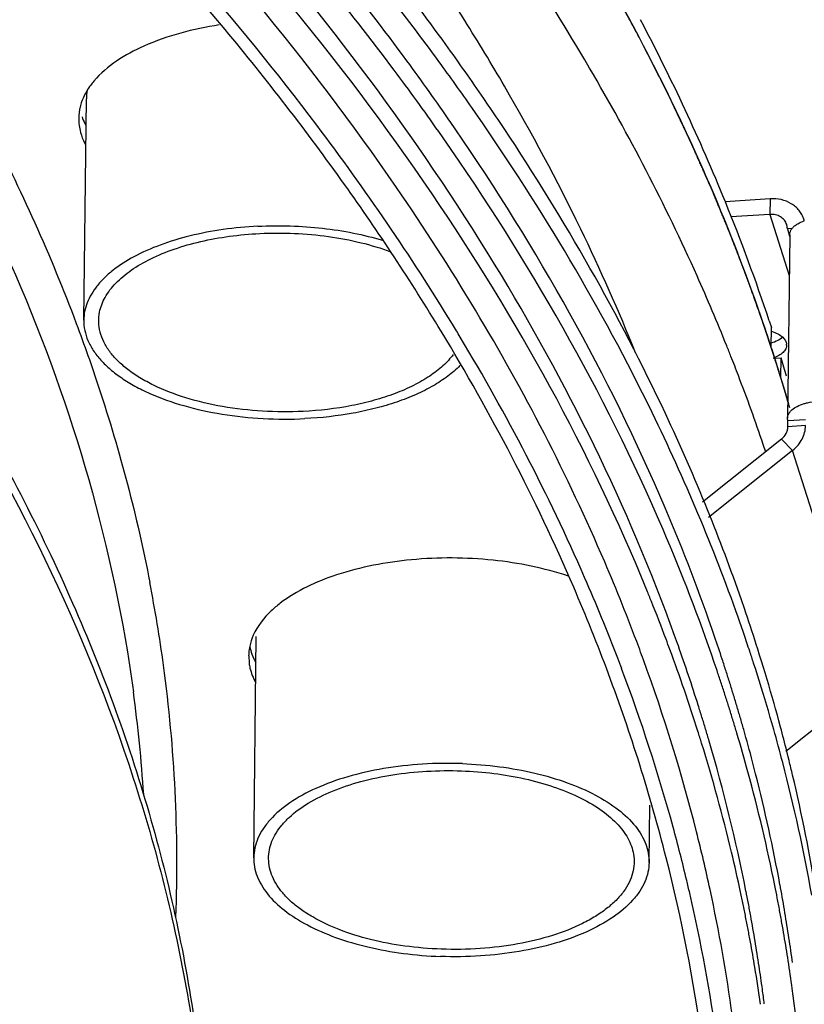
# Model space of a CAD drawing. Extents: x 7590 to 9716, y -5536 to -1879.
# Drawn here: x 9627 to 9679, y -4743 to -4677 of the extents above; entities that cross this region are included whole.
import ezdxf

# ---------------------------------------------------------------- set-up
doc = ezdxf.new("R2010")
doc.units = 0
doc.header["$LTSCALE"] = 0.3
doc.header["$MEASUREMENT"] = 0
doc.layers.add('02___PRT_ALL_AXES', color=7, linetype='Continuous')
doc.layers.add('03___PRT_ALL_CURVES', color=7, linetype='Continuous')

msp = doc.modelspace()

# ---------------------------------------------------------------- linework, layer by layer
at = {"linetype": 'Continuous'}
for p, q in [((9664.439, -4679.063), (9664.367, -4678.943)), ((9664.698, -4679.498), (9664.439, -4679.063)), ((9665.026, -4680.054), (9664.698, -4679.498)), ((9631.122, -4696.948), (9631.297, -4682.12)), ((9658.234, -4682.53), (9657.943, -4682.104)), ((9657.427, -4683.13), (9657.131, -4682.704)), ((9656.019, -4684.132), (9655.727, -4683.707)), ((9655.207, -4684.733), (9654.91, -4684.308)), ((9677.114, -4688.815), (9674.112, -4689.016)), ((9677.114, -4688.815), (9677.102, -4689.862)), ((9677.102, -4689.862), (9674.498, -4690.036)), ((9677.102, -4689.862), (9678.399, -4693.964)), ((9678.594, -4690.808), (9678.276, -4690.829)), ((9678.276, -4690.829), (9678.43, -4691.318)), ((9678.431, -4691.224), (9678.286, -4703.522)), ((9676.676, -4697.207), (9676.608, -4697.009)), ((9676.801, -4697.576), (9676.676, -4697.207)), ((9676.932, -4697.967), (9676.801, -4697.576)), ((9677.087, -4698.438), (9676.932, -4697.967)), ((9677.198, -4698.776), (9677.087, -4698.438)), ((9677.247, -4698.927), (9677.198, -4698.776)), ((9677.436, -4699.515), (9677.247, -4698.927)), ((9677.47, -4699.621), (9677.436, -4699.515)), ((9678.309, -4704.099), (9678.314, -4703.709)), ((9679.495, -4704.02), (9678.309, -4704.099)), ((9679.5, -4703.629), (9678.314, -4703.709)), ((9677.876, -4704.929), (9672.59, -4709.16)), ((9676.832, -4705.798), (9676.661, -4705.286)), ((9678.629, -4705.68), (9677.876, -4704.929)), ((9678.629, -4705.68), (9672.996, -4710.189)), ((9683.623, -4721.48), (9678.629, -4705.68)), ((9675.395, -4716.27), (9675.195, -4715.689)), ((9675.498, -4716.571), (9675.395, -4716.27)), ((9675.023, -4717.003), (9674.975, -4716.865)), ((9642.511, -4732.98), (9642.686, -4718.153)), ((9668.38, -4719.029), (9668.312, -4718.845)), ((9676.419, -4719.396), (9676.293, -4718.996)), ((9676.155, -4720.372), (9676.016, -4719.94)), ((9676.543, -4719.797), (9676.419, -4719.396)), ((9676.676, -4720.229), (9676.543, -4719.797)), ((9676.272, -4720.74), (9676.155, -4720.372)), ((9676.788, -4720.598), (9676.676, -4720.229)), ((9676.917, -4721.031), (9676.788, -4720.598)), ((9676.408, -4721.173), (9676.272, -4720.74)), ((9676.523, -4721.541), (9676.408, -4721.173)), ((9677.026, -4721.399), (9676.917, -4721.031)), ((9676.656, -4721.974), (9676.523, -4721.541)), ((9676.767, -4722.342), (9676.656, -4721.974)), ((9677.152, -4721.833), (9677.026, -4721.399)), ((9677.259, -4722.201), (9677.152, -4721.833)), ((9678.172, -4725.844), (9683.623, -4721.48)), ((9676.897, -4722.775), (9676.767, -4722.342)), ((9677.382, -4722.635), (9677.259, -4722.201)), ((9677.485, -4723.004), (9677.382, -4722.635)), ((9677.005, -4723.144), (9676.897, -4722.775)), ((9677.132, -4723.577), (9677.005, -4723.144)), ((9677.605, -4723.437), (9677.485, -4723.004)), ((9677.238, -4723.946), (9677.132, -4723.577)), ((9677.361, -4724.379), (9677.238, -4723.946)), ((9677.705, -4723.806), (9677.605, -4723.437)), ((9677.822, -4724.24), (9677.705, -4723.806)), ((9675.499, -4724.919), (9675.377, -4724.485)), ((9678.331, -4726.216), (9678.237, -4725.841)), ((9678.393, -4726.465), (9678.331, -4726.216)), ((9676.151, -4727.368), (9676.081, -4727.095)), ((9669.009, -4733.293), (9669.055, -4729.45)), ((9678.62, -4740.009), (9678.596, -4739.828))]:
    msp.add_line(p, q, dxfattribs=at)
for centre, radius, start, end in [((9634.488, -4682.158), 3.191, 169.08106, 179.31025), ((9536.997, -4752.669), 141.636, 25.88177, 30.27019), ((9522.058, -4775.272), 164.757, 33.59726, 34.2568), ((9519.696, -4779.806), 158.336, 31.2425, 35.50012), ((9677.685, -4690.72), 1.776, 13.88103, 17.5309), ((9546.562, -4748.073), 131.024, 21.9274, 25.89908), ((9526.036, -4776.354), 152.013, 30.98593, 31.36999), ((9554.518, -4746.76), 128.995, 21.54762, 21.88721), ((9555.361, -4746.428), 128.088, 20.93748, 21.54793), ((9562.452, -4736.149), 120.679, 16.03421, 17.61898), ((9557.765, -4745.521), 125.519, 18.69583, 20.94278), ((9555.125, -4759.229), 127.117, 19.46723, 22.826), ((9555.941, -4757.19), 126.268, 19.1883, 22.10589), ((9536.681, -4733.669), 100.704, 7.75704, 10.95781), ((9550.227, -4763.436), 128.122, 21.8227, 22.18489), ((9551.624, -4762.88), 126.618, 20.59759, 21.82436), ((9559.55, -4755.936), 122.448, 17.55872, 18.75278), ((9557.997, -4758.2), 124.066, 18.89914, 19.3936), ((9558.819, -4757.918), 123.197, 18.34662, 18.89919), ((9552.968, -4762.371), 125.181, 20.25915, 20.59586), ((9554.204, -4760.183), 123.887, 19.52022, 19.85916), ((9557.513, -4757.835), 122.493, 18.14981, 18.89947), ((9551.961, -4762.173), 124.157, 19.99506, 20.33408), ((9555.385, -4761.497), 122.611, 17.55959, 20.26704), ((9555.998, -4759.556), 121.987, 17.55553, 19.52429), ((9559.545, -4757.677), 122.432, 17.95258, 18.34645), ((9550.204, -4764.278), 124.961, 20.60352, 20.94141), ((9557.19, -4759.682), 122.812, 18.54425, 18.899), ((9558.383, -4757.549), 121.577, 17.75303, 18.14936), ((9539.235, -4733.33), 98.128, 357.8859, 7.76224), ((9555.406, -4762.181), 118.404, 14.27839, 20.53339), ((9557.766, -4759.489), 122.205, 18.14936, 18.54428), ((9558.969, -4757.361), 120.962, 17.35533, 17.75303), ((9559.546, -4757.181), 120.357, 16.95627, 17.35533), ((9537.135, -4735.12), 98.211, 3.71618, 7.75429), ((9558.362, -4759.293), 121.577, 17.75303, 18.14936), ((9558.949, -4759.106), 120.962, 17.35533, 17.75303), ((9560.112, -4757.008), 119.765, 16.55587, 16.95627), ((9557.78, -4758.983), 120.115, 17.15117, 17.55135), ((9559.525, -4758.925), 120.357, 16.95627, 17.35533), ((9560.669, -4756.843), 119.185, 16.15417, 16.55587), ((9558.351, -4758.807), 119.517, 16.74964, 17.15117), ((9560.092, -4758.753), 119.765, 16.55587, 16.95627), ((9561.215, -4756.685), 118.616, 15.75117, 16.15416), ((9557.759, -4760.728), 120.115, 17.15117, 17.55135), ((9558.912, -4758.638), 118.931, 16.34677, 16.74963), ((9561.255, -4758.41), 118.553, 15.24699, 16.55737), ((9563.693, -4756.431), 118.101, 14.62911, 15.74702), ((9564.543, -4754.467), 117.242, 14.13227, 14.94027), ((9560.917, -4759.795), 116.823, 13.45375, 17.17072), ((9562.895, -4757.543), 114.801, 11.21351, 16.38192), ((9562.477, -4756.334), 117.307, 14.43363, 15.53384), ((9567.431, -4755.505), 114.25, 10.08802, 14.6534), ((9565.719, -4754.173), 116.03, 13.31608, 13.81535), ((9564.836, -4757.471), 114.851, 11.35736, 15.26495), ((9565.851, -4755.507), 113.833, 10.4855, 14.31156), ((9568.545, -4753.543), 113.135, 9.21212, 13.33533), ((9562.85, -4760.345), 110.738, 7.76479, 14.30728), ((9563.59, -4759.145), 114.072, 12.07507, 13.44893), ((9560.821, -4760.975), 113.833, 13.00785, 13.44755), ((9565.203, -4758.491), 110.396, 7.75658, 12.22987), ((9565.475, -4757.01), 112.167, 10.77095, 11.20248), ((9566.825, -4757.06), 112.82, 10.92201, 11.35121), ((9567.691, -4755.155), 111.96, 10.04841, 10.47991), ((9564.115, -4760.274), 110.466, 7.75935, 13.03793), ((9564.569, -4758.933), 113.07, 11.64453, 12.07362), ((9567.25, -4756.977), 112.386, 10.48579, 10.92201), ((9568.093, -4755.084), 111.551, 9.60992, 10.0484), ((9565.015, -4758.841), 112.615, 11.20835, 11.64452), ((9565.897, -4756.929), 111.738, 10.33237, 10.77095), ((9567.667, -4756.9), 111.962, 10.04841, 10.48578), ((9568.486, -4755.018), 111.153, 9.17035, 9.60991), ((9565.451, -4758.755), 112.17, 10.77095, 11.20834), ((9566.309, -4756.854), 111.318, 9.89264, 10.33236), ((9565.876, -4758.674), 111.738, 10.33237, 10.77095), ((9566.71, -4756.784), 110.912, 9.45179, 9.89263), ((9568.072, -4756.828), 111.551, 9.60992, 10.0484), ((9568.866, -4754.956), 110.767, 8.72973, 9.17034), ((9568.465, -4756.762), 111.153, 9.17035, 9.60991), ((9569.235, -4754.9), 110.395, 8.28812, 8.72973), ((9566.289, -4758.598), 111.318, 9.89264, 10.33236), ((9567.098, -4756.72), 110.518, 9.00987, 9.45179), ((9568.846, -4756.701), 110.767, 8.72973, 9.17034), ((9569.591, -4754.848), 110.035, 7.84553, 8.28811), ((9566.689, -4758.529), 110.912, 9.45179, 9.89263), ((9567.474, -4756.66), 110.137, 8.56692, 9.00987), ((9567.44, -4758.406), 110.151, 8.14087, 9.45274), ((9567.985, -4756.584), 109.621, 7.7504, 8.56719), ((9569.428, -4756.612), 110.178, 7.75059, 8.73019), ((9568.434, -4756.522), 109.168, 7.23427, 7.75009), ((9571.461, -4756.378), 108.132, 359.30066, 7.77291)]:
    msp.add_arc(centre, radius, start, end, dxfattribs=at)
for points, knots in [([(8943.836, -4608.74), (8958.788, -4601.725), (8990.698, -4589.006), (9041.704, -4574.202), (9096.714, -4563.213), (9154.557, -4556.277), (9214.009, -4553.54), (9273.802, -4555.064), (9332.666, -4560.816), (9389.348, -4570.67), (9442.647, -4584.418), (9491.442, -4601.768), (9534.718, -4622.359), (9571.591, -4645.792), (9601.305, -4671.621), (9620.045, -4695.446), (9630.4, -4715.116), (9635.798, -4729.736), (9638.988, -4744.511), (9639.622, -4754.444), (9639.564, -4759.357)], [0, 0, 0, 0, 0.062812, 0.130357, 0.201747, 0.275925, 0.351721, 0.427901, 0.50322, 0.576462, 0.646496, 0.71232, 0.77313, 0.828398, 0.877973, 0.922228, 0.942703, 0.962313, 0.981314, 1, 1, 1, 1]), ([(8944.215, -4609.603), (8959.055, -4602.659), (8990.705, -4590.06), (9041.273, -4575.364), (9095.787, -4564.418), (9153.106, -4557.455), (9212.038, -4554.621), (9271.347, -4555.977), (9329.793, -4561.493), (9386.152, -4571.054), (9439.251, -4584.458), (9487.988, -4601.426), (9531.367, -4621.612), (9568.511, -4644.619), (9598.68, -4670.042), (9621.243, -4697.457), (9633.409, -4722.144), (9638.404, -4741.99), (9639.401, -4751.853), (9639.526, -4756.736)], [0, 0, 0, 0, 0.062643, 0.129963, 0.201092, 0.274995, 0.350527, 0.426479, 0.501629, 0.574785, 0.64483, 0.710774, 0.771812, 0.827402, 0.877357, 0.921989, 0.962263, 0.981324, 1, 1, 1, 1]), ([(9655.828, -4697.221), (9653.027, -4692.627), (9639.92, -4673.486), (9623.138, -4657.042), (9609.312, -4645.856)], [0, 0, 0, 0, 0.232275, 1, 1, 1, 1]), ([(9648.6, -4687.859), (9646.063, -4684.295), (9634.707, -4669.595), (9621.229, -4656.606), (9610.277, -4647.587)], [0, 0, 0, 0, 0.235693, 1, 1, 1, 1]), ([(9664.367, -4678.943), (9662.974, -4676.615), (9656.945, -4667.119), (9649.948, -4658.249), (9644.257, -4651.891)], [0, 0, 0, 0, 0.241218, 1, 1, 1, 1]), ([(9668.864, -4715.057), (9665.059, -4705.726), (9654.757, -4687.092), (9641.125, -4670.827), (9633.428, -4662.923)], [0, 0, 0, 0, 0.477369, 1, 1, 1, 1]), ([(9659.322, -4681.274), (9658.457, -4679.789), (9654.812, -4673.773), (9650.762, -4668.006), (9647.518, -4663.797)], [0, 0, 0, 0, 0.244429, 1, 1, 1, 1]), ([(9657.372, -4696.28), (9655.694, -4693.482), (9648.3, -4682.013), (9639.497, -4671.481), (9632.29, -4664.016)], [0, 0, 0, 0, 0.239241, 1, 1, 1, 1]), ([(9676.608, -4697.009), (9675.665, -4694.256), (9671.367, -4683.006), (9665.519, -4672.373), (9660.47, -4664.772)], [0, 0, 0, 0, 0.241804, 1, 1, 1, 1]), ([(9610.649, -4666.716), (9616.916, -4675.143), (9627.416, -4692.612), (9633.142, -4712.274), (9634.448, -4721.868)], [0, 0, 0, 0, 0.520269, 1, 1, 1, 1]), ([(9655.727, -4683.707), (9654.764, -4682.312), (9650.741, -4676.669), (9646.381, -4671.268), (9642.935, -4667.325)], [0, 0, 0, 0, 0.244456, 1, 1, 1, 1]), ([(9657.943, -4682.104), (9657.106, -4680.882), (9653.624, -4675.946), (9649.885, -4671.193), (9646.942, -4667.711)], [0, 0, 0, 0, 0.245178, 1, 1, 1, 1]), ([(9654.91, -4684.308), (9653.938, -4682.925), (9649.879, -4677.328), (9645.491, -4671.971), (9642.027, -4668.061)], [0, 0, 0, 0, 0.244468, 1, 1, 1, 1]), ([(9670.723, -4718.097), (9667.591, -4709.424), (9659.018, -4692.051), (9647.386, -4676.625), (9640.79, -4669.111)], [0, 0, 0, 0, 0.479809, 1, 1, 1, 1]), ([(9657.131, -4682.704), (9656.409, -4681.669), (9653.423, -4677.491), (9650.253, -4673.446), (9647.774, -4670.472)], [0, 0, 0, 0, 0.245889, 1, 1, 1, 1]), ([(9622.263, -4679.465), (9623.089, -4680.914), (9626.217, -4686.644), (9628.908, -4692.615), (9630.617, -4697.165)], [0, 0, 0, 0, 0.255411, 1, 1, 1, 1]), ([(9674.215, -4698.674), (9673.582, -4697.098), (9670.874, -4690.724), (9667.672, -4684.562), (9665.026, -4680.054)], [0, 0, 0, 0, 0.245161, 1, 1, 1, 1]), ([(9672.287, -4709.916), (9671.326, -4707.63), (9667.097, -4698.321), (9661.838, -4689.492), (9657.427, -4683.13)], [0, 0, 0, 0, 0.242591, 1, 1, 1, 1]), ([(9673.402, -4718.159), (9672.406, -4715.247), (9667.822, -4703.331), (9661.494, -4692.117), (9656.019, -4684.132)], [0, 0, 0, 0, 0.241208, 1, 1, 1, 1]), ([(9672.928, -4709.672), (9672.044, -4707.495), (9668.164, -4698.636), (9663.342, -4690.199), (9659.293, -4684.104)], [0, 0, 0, 0, 0.243091, 1, 1, 1, 1]), ([(9673.382, -4719.903), (9672.35, -4716.89), (9667.584, -4704.549), (9660.952, -4692.963), (9655.207, -4684.733)], [0, 0, 0, 0, 0.240864, 1, 1, 1, 1]), ([(9679.378, -4690.185), (9679.345, -4690.079), (9679.257, -4689.871), (9679.068, -4689.588), (9678.828, -4689.34), (9678.444, -4689.061), (9677.866, -4688.834), (9677.366, -4688.798), (9677.114, -4688.815)], [0, 0, 0, 0, 0.117567, 0.236184, 0.356756, 0.479949, 0.734515, 1, 1, 1, 1]), ([(9678.234, -4690.547), (9678.2, -4690.44), (9678.09, -4690.236), (9677.82, -4690.006), (9677.478, -4689.871), (9677.228, -4689.853), (9677.102, -4689.862)], [0, 0, 0, 0, 0.235621, 0.478932, 0.733996, 1, 1, 1, 1]), ([(9678.856, -4690.567), (9678.896, -4690.54), (9679.07, -4690.429), (9679.262, -4690.345), (9679.412, -4690.293)], [0, 0, 0, 0, 0.230246, 1, 1, 1, 1]), ([(9642.796, -4690.656), (9642.014, -4690.695), (9640.484, -4690.838), (9638.285, -4691.254), (9636.278, -4691.857), (9634.529, -4692.626), (9633.288, -4693.412), (9632.487, -4694.112), (9631.862, -4694.799), (9631.401, -4695.557), (9631.166, -4696.355), (9631.124, -4696.752), (9631.122, -4696.948)], [0, 0, 0, 0, 0.164433, 0.32203, 0.469247, 0.603217, 0.722159, 0.775934, 0.826065, 0.916765, 0.958902, 1, 1, 1, 1]), ([(9642.796, -4690.656), (9643.518, -4690.62), (9644.963, -4690.607), (9647.104, -4690.759), (9649.173, -4691.077), (9650.508, -4691.405), (9651.149, -4691.597)], [0, 0, 0, 0, 0.25698, 0.512708, 0.762004, 1, 1, 1, 1]), ([(9678.276, -4690.829), (9678.276, -4690.805), (9678.273, -4690.71), (9678.255, -4690.615), (9678.234, -4690.547)], [0, 0, 0, 0, 0.251506, 1, 1, 1, 1]), ([(9678.431, -4691.223), (9678.432, -4691.164), (9678.453, -4691.042), (9678.539, -4690.868), (9678.676, -4690.706), (9678.792, -4690.612), (9678.856, -4690.567)], [0, 0, 0, 0, 0.21845, 0.451364, 0.709884, 1, 1, 1, 1]), ([(9632.179, -4696.415), (9632.213, -4696.244), (9632.312, -4695.901), (9632.634, -4695.222), (9633.271, -4694.403), (9634.322, -4693.539), (9635.649, -4692.779), (9637.219, -4692.141), (9638.988, -4691.643), (9640.907, -4691.297), (9642.237, -4691.176), (9642.915, -4691.142)], [0, 0, 0, 0, 0.041153, 0.084075, 0.177527, 0.283986, 0.404527, 0.538543, 0.684263, 0.839111, 1, 1, 1, 1]), ([(9642.915, -4691.142), (9643.688, -4691.104), (9645.231, -4691.1), (9647.504, -4691.304), (9649.667, -4691.711), (9651.041, -4692.124), (9651.689, -4692.366)], [0, 0, 0, 0, 0.260459, 0.518462, 0.767094, 1, 1, 1, 1]), ([(9668.312, -4718.845), (9667.599, -4716.931), (9664.488, -4709.163), (9660.625, -4701.703), (9657.372, -4696.28)], [0, 0, 0, 0, 0.244175, 1, 1, 1, 1]), ([(9631.122, -4696.948), (9631.119, -4697.178), (9631.165, -4697.647), (9631.386, -4698.338), (9631.755, -4699.01), (9632.264, -4699.658), (9632.907, -4700.275), (9633.678, -4700.855), (9634.566, -4701.393), (9635.935, -4702.064), (9637.879, -4702.749), (9640.43, -4703.306), (9643.153, -4703.594), (9645.012, -4703.599), (9645.945, -4703.553)], [0, 0, 0, 0, 0.039186, 0.079724, 0.122783, 0.16924, 0.219661, 0.274334, 0.333313, 0.396469, 0.534014, 0.683631, 0.840697, 1, 1, 1, 1]), ([(9645.826, -4703.066), (9644.917, -4703.111), (9643.108, -4703.101), (9640.468, -4702.799), (9638.016, -4702.226), (9636.17, -4701.523), (9634.896, -4700.836), (9634.088, -4700.291), (9633.406, -4699.705), (9632.859, -4699.084), (9632.453, -4698.436), (9632.197, -4697.766), (9632.097, -4697.085), (9632.135, -4696.634), (9632.179, -4696.415)], [0, 0, 0, 0, 0.162399, 0.322088, 0.473199, 0.61065, 0.673118, 0.731009, 0.784279, 0.833132, 0.878082, 0.920008, 0.960147, 1, 1, 1, 1]), ([(9630.617, -4697.165), (9631.154, -4698.595), (9633.158, -4704.273), (9634.696, -4710.116), (9635.549, -4714.527)], [0, 0, 0, 0, 0.2538, 1, 1, 1, 1]), ([(9666.288, -4720.651), (9665.56, -4718.701), (9662.377, -4710.788), (9658.413, -4703.195), (9655.071, -4697.683)], [0, 0, 0, 0, 0.244021, 1, 1, 1, 1]), ([(9666.91, -4719.615), (9666.212, -4717.79), (9663.179, -4710.39), (9659.466, -4703.273), (9656.356, -4698.093)], [0, 0, 0, 0, 0.244374, 1, 1, 1, 1]), ([(9655.882, -4699.256), (9655.679, -4699.527), (9655.189, -4700.052), (9654.289, -4700.741), (9653.205, -4701.361), (9651.958, -4701.9), (9650.569, -4702.349), (9648.525, -4702.827), (9646.918, -4703.012), (9645.826, -4703.066)], [0, 0, 0, 0, 0.091839, 0.194, 0.306889, 0.430099, 0.562631, 0.703031, 1, 1, 1, 1]), ([(9656.335, -4699.996), (9656.084, -4700.251), (9655.511, -4700.743), (9654.519, -4701.388), (9653.369, -4701.965), (9652.079, -4702.465), (9650.668, -4702.882), (9648.623, -4703.323), (9647.027, -4703.499), (9645.945, -4703.553)], [0, 0, 0, 0, 0.095912, 0.201336, 0.316204, 0.439938, 0.57157, 0.709818, 1, 1, 1, 1]), ([(9678.286, -4703.521), (9678.286, -4703.472), (9678.301, -4703.371), (9678.361, -4703.225), (9678.457, -4703.086), (9678.64, -4702.902), (9678.955, -4702.704), (9679.242, -4702.595), (9679.4, -4702.547)], [0, 0, 0, 0, 0.093876, 0.192154, 0.29852, 0.415416, 0.684465, 1, 1, 1, 1]), ([(9679.4, -4702.547), (9679.471, -4702.526), (9679.772, -4702.446), (9680.082, -4702.403), (9680.318, -4702.387)], [0, 0, 0, 0, 0.238401, 1, 1, 1, 1]), ([(9678.314, -4703.709), (9678.309, -4703.693), (9678.292, -4703.632), (9678.285, -4703.568), (9678.286, -4703.521)], [0, 0, 0, 0, 0.254368, 1, 1, 1, 1]), ([(9677.876, -4704.929), (9678.005, -4704.826), (9678.17, -4704.633), (9678.287, -4704.332), (9678.308, -4704.176), (9678.309, -4704.099)], [0, 0, 0, 0, 0.514108, 0.760595, 1, 1, 1, 1]), ([(9678.629, -4705.68), (9678.76, -4705.574), (9679, -4705.341), (9679.276, -4704.932), (9679.45, -4704.486), (9679.493, -4704.173), (9679.495, -4704.02)], [0, 0, 0, 0, 0.261532, 0.515449, 0.761256, 1, 1, 1, 1]), ([(9673.093, -4735.106), (9672.814, -4733.815), (9671.592, -4728.613), (9670.009, -4723.498), (9668.634, -4719.719)], [0, 0, 0, 0, 0.247249, 1, 1, 1, 1]), ([(9671.534, -4734.503), (9671.249, -4733.311), (9670.019, -4728.513), (9668.483, -4723.794), (9667.171, -4720.304)], [0, 0, 0, 0, 0.247321, 1, 1, 1, 1]), ([(9656.494, -4726.673), (9655.602, -4726.641), (9653.835, -4726.664), (9651.259, -4726.955), (9648.863, -4727.491), (9646.739, -4728.251), (9644.969, -4729.205), (9643.799, -4730.175), (9643.134, -4731.023), (9642.783, -4731.66), (9642.566, -4732.314), (9642.514, -4732.761), (9642.511, -4732.981)], [0, 0, 0, 0, 0.161277, 0.318771, 0.467783, 0.604239, 0.725218, 0.829603, 0.876088, 0.919376, 0.960315, 1, 1, 1, 1]), ([(9643.568, -4732.447), (9643.607, -4732.254), (9643.724, -4731.866), (9644.009, -4731.308), (9644.4, -4730.769), (9645.084, -4730.056), (9646.202, -4729.246), (9647.83, -4728.452), (9649.737, -4727.825), (9651.857, -4727.385), (9654.116, -4727.149), (9655.66, -4727.133), (9656.438, -4727.161)], [0, 0, 0, 0, 0.039839, 0.081707, 0.126382, 0.174417, 0.28158, 0.404003, 0.540238, 0.6875, 0.842131, 1, 1, 1, 1]), ([(9656.438, -4727.161), (9657.161, -4727.187), (9658.584, -4727.3), (9660.645, -4727.652), (9662.553, -4728.175), (9664.251, -4728.852), (9665.687, -4729.662), (9666.662, -4730.459), (9667.254, -4731.146), (9667.592, -4731.661), (9667.834, -4732.189), (9667.933, -4732.554), (9667.965, -4732.735)], [0, 0, 0, 0, 0.159789, 0.314656, 0.461071, 0.596007, 0.717277, 0.82393, 0.87205, 0.917054, 0.959466, 1, 1, 1, 1]), ([(9656.494, -4726.673), (9657.325, -4726.703), (9658.958, -4726.837), (9661.313, -4727.261), (9663.473, -4727.89), (9665.364, -4728.704), (9666.922, -4729.674), (9667.935, -4730.627), (9668.503, -4731.441), (9668.799, -4732.048), (9668.975, -4732.668), (9669.012, -4733.087), (9669.009, -4733.293)], [0, 0, 0, 0, 0.163289, 0.320966, 0.468998, 0.604011, 0.723753, 0.827662, 0.874294, 0.917997, 0.959564, 1, 1, 1, 1]), ([(9655.082, -4739.113), (9654.268, -4739.083), (9652.672, -4738.948), (9650.38, -4738.515), (9648.3, -4737.872), (9646.762, -4737.159), (9645.718, -4736.495), (9645.061, -4735.978), (9644.511, -4735.432), (9644.074, -4734.861), (9643.755, -4734.27), (9643.559, -4733.664), (9643.49, -4733.05), (9643.529, -4732.645), (9643.568, -4732.447)], [0, 0, 0, 0, 0.166454, 0.326565, 0.475767, 0.610358, 0.671465, 0.728252, 0.780808, 0.829437, 0.874701, 0.917448, 0.958787, 1, 1, 1, 1]), ([(9642.511, -4732.981), (9642.509, -4733.187), (9642.545, -4733.606), (9642.722, -4734.225), (9643.017, -4734.832), (9643.585, -4735.647), (9644.599, -4736.599), (9646.156, -4737.57), (9648.047, -4738.384), (9650.207, -4739.013), (9652.563, -4739.436), (9654.195, -4739.57), (9655.026, -4739.6)], [0, 0, 0, 0, 0.040436, 0.082003, 0.125706, 0.172338, 0.276247, 0.395989, 0.531002, 0.679034, 0.836711, 1, 1, 1, 1]), ([(9667.965, -4732.735), (9668.002, -4732.946), (9668.031, -4733.378), (9667.929, -4734.028), (9667.684, -4734.665), (9667.303, -4735.28), (9666.79, -4735.868), (9666.153, -4736.422), (9665.4, -4736.939), (9664.211, -4737.59), (9662.482, -4738.259), (9660.176, -4738.813), (9657.674, -4739.117), (9655.952, -4739.144), (9655.082, -4739.113)], [0, 0, 0, 0, 0.040392, 0.080999, 0.123223, 0.16825, 0.216948, 0.269856, 0.327225, 0.389072, 0.525266, 0.675608, 0.835621, 1, 1, 1, 1]), ([(9669.009, -4733.293), (9669.007, -4733.512), (9668.954, -4733.959), (9668.738, -4734.614), (9668.387, -4735.25), (9667.721, -4736.098), (9666.551, -4737.069), (9664.782, -4738.023), (9662.658, -4738.783), (9660.261, -4739.318), (9657.685, -4739.61), (9655.918, -4739.633), (9655.026, -4739.6)], [0, 0, 0, 0, 0.039685, 0.080624, 0.123912, 0.170397, 0.274782, 0.395761, 0.532217, 0.681229, 0.838723, 1, 1, 1, 1])]:
    msp.add_open_spline(points, degree=3, knots=knots, dxfattribs=at)
at = {"layer": '02___PRT_ALL_AXES', "linetype": 'Continuous'}
for p, q in [((9676.813, -4697.608), (9676.657, -4697.148)), ((9676.844, -4697.702), (9676.813, -4697.608)), ((9677.059, -4696.991), (9677.21, -4697.451)), ((9677.194, -4698.76), (9677.21, -4697.451)), ((9677.853, -4699.487), (9677.335, -4699.522)), ((9677.837, -4700.795), (9677.853, -4699.487)), ((9642.175, -4719.445), (9642.201, -4719.942))]:
    msp.add_line(p, q, dxfattribs=at)
for centre, radius, start, end in [((9540.538, -4745.499), 144.54, 27.7857, 28.24286), ((9546.579, -4741.081), 137.76, 22.20656, 27.80957), ((9634.088, -4683.459), 3.306, 171.51323, 179.25221), ((9634.154, -4683.469), 3.373, 167.80809, 171.50491), ((9634.762, -4681.973), 3.992, 199.78844, 206.63828), ((9635.036, -4681.839), 4.296, 206.59201, 208.58773), ((9635.02, -4683.148), 4.296, 206.59201, 208.58773), ((9556.789, -4736.764), 126.675, 18.29887, 22.1443), ((9560.733, -4736.698), 122.485, 18.04354, 18.56483), ((9677.688, -4698.618), 0.54, 359.33884, 5.73411), ((9563.098, -4734.652), 120.023, 16.42988, 17.03699), ((9563.251, -4735.909), 119.846, 16.16218, 17.03735), ((9645.477, -4719.498), 3.306, 175.25864, 179.07081), ((9645.558, -4719.506), 3.388, 168.19319, 175.23416)]:
    msp.add_arc(centre, radius, start, end, dxfattribs=at)
for points, knots in [([(9667.871, -4677.101), (9667.286, -4676.013), (9664.854, -4671.621), (9662.201, -4667.353), (9660.095, -4664.209)], [0, 0, 0, 0, 0.24616, 1, 1, 1, 1]), ([(9640.198, -4677.164), (9638.466, -4677.43), (9635.435, -4678.201), (9632.674, -4679.891), (9631.799, -4680.931)], [0, 0, 0, 0, 0.563172, 1, 1, 1, 1]), ([(9676.657, -4697.148), (9676.109, -4695.542), (9673.741, -4689.042), (9670.845, -4682.737), (9668.412, -4678.119)], [0, 0, 0, 0, 0.245408, 1, 1, 1, 1]), ([(9631.799, -4680.931), (9631.726, -4681.019), (9631.456, -4681.36), (9631.229, -4681.738), (9631.097, -4682.031)], [0, 0, 0, 0, 0.261891, 1, 1, 1, 1]), ([(9677.963, -4698.098), (9677.864, -4698.186), (9677.617, -4698.342), (9677.347, -4698.446), (9677.197, -4698.491)], [0, 0, 0, 0, 0.459863, 1, 1, 1, 1]), ([(9677.208, -4697.687), (9677.356, -4697.735), (9677.624, -4697.845), (9677.867, -4698.008), (9677.964, -4698.098)], [0, 0, 0, 0, 0.540164, 1, 1, 1, 1]), ([(9677.964, -4698.098), (9678.035, -4698.164), (9678.155, -4698.303), (9678.218, -4698.48), (9678.226, -4698.564)], [0, 0, 0, 0, 0.536057, 1, 1, 1, 1]), ([(9678.229, -4698.624), (9678.228, -4698.667), (9678.217, -4698.754), (9678.151, -4698.928), (9677.984, -4699.136), (9677.692, -4699.341), (9677.456, -4699.445), (9677.327, -4699.491)], [0, 0, 0, 0, 0.096414, 0.196738, 0.420534, 0.687644, 1, 1, 1, 1]), ([(9663.603, -4714.11), (9661.973, -4713.558), (9658.463, -4712.861), (9653.18, -4712.833), (9648.301, -4713.752), (9645.402, -4715.073), (9644.284, -4715.931)], [0, 0, 0, 0, 0.258454, 0.53214, 0.788441, 1, 1, 1, 1]), ([(9644.284, -4715.931), (9644.078, -4716.089), (9643.361, -4716.692), (9642.757, -4717.454), (9642.482, -4718.075)], [0, 0, 0, 0, 0.276341, 1, 1, 1, 1]), ([(9642.201, -4719.942), (9642.216, -4720.051), (9642.3, -4720.501), (9642.473, -4720.933), (9642.639, -4721.238)], [0, 0, 0, 0, 0.241905, 1, 1, 1, 1])]:
    msp.add_open_spline(points, degree=3, knots=knots, dxfattribs=at)
for points in [[(9631.097, -4682.031), (9630.993, -4682.264), (9630.911, -4682.508), (9630.857, -4682.757)], [(9630.782, -4683.416), (9630.778, -4683.734), (9630.821, -4684.057), (9630.906, -4684.364)], [(9630.906, -4684.364), (9630.973, -4684.608), (9631.066, -4684.845), (9631.179, -4685.071)], [(9642.482, -4718.075), (9642.377, -4718.311), (9642.295, -4718.56), (9642.242, -4718.813)], [(9642.246, -4718.815), (9642.281, -4718.995), (9642.33, -4719.173), (9642.392, -4719.346)], [(9642.392, -4719.346), (9642.464, -4719.547), (9642.553, -4719.742), (9642.655, -4719.929)]]:
    msp.add_open_spline(points, degree=3, dxfattribs=at)
at = {"layer": '03___PRT_ALL_CURVES', "linetype": 'Continuous'}
for p, q in [((9676.815, -4697.614), (9676.664, -4697.169)), ((9676.961, -4698.05), (9676.815, -4697.614)), ((9677.105, -4698.488), (9676.961, -4698.05)), ((9677.199, -4698.775), (9677.105, -4698.488)), ((9677.265, -4698.979), (9677.199, -4698.775)), ((9677.437, -4699.515), (9677.265, -4698.979)), ((9677.474, -4699.63), (9677.437, -4699.515)), ((9677.76, -4700.543), (9677.474, -4699.63))]:
    msp.add_line(p, q, dxfattribs=at)
for points, knots in [([(9667.872, -4677.104), (9667.821, -4677.01), (9667.744, -4676.87), (9667.642, -4676.682), (9667.566, -4676.541), (9667.489, -4676.401), (9667.413, -4676.26), (9667.336, -4676.12), (9667.272, -4676.002), (9667.221, -4675.909), (9667.189, -4675.85), (9667.164, -4675.803), (9667.144, -4675.768), (9667.125, -4675.733), (9667.106, -4675.698), (9667.09, -4675.669), (9667.079, -4675.648), (9667.073, -4675.636), (9667.068, -4675.628), (9667.063, -4675.619), (9667.059, -4675.612), (9667.057, -4675.608), (9667.056, -4675.606), (9667.055, -4675.605), (9667.054, -4675.602), (9667.052, -4675.599), (9667.049, -4675.593), (9667.044, -4675.584), (9667.038, -4675.573), (9667.028, -4675.556), (9667.016, -4675.534), (9667.001, -4675.508), (9666.981, -4675.473), (9666.956, -4675.429), (9666.927, -4675.376), (9666.887, -4675.306), (9666.838, -4675.218), (9666.778, -4675.113), (9666.719, -4675.008), (9666.64, -4674.868), (9666.541, -4674.692), (9666.422, -4674.482), (9666.304, -4674.271), (9666.185, -4674.061), (9666.067, -4673.85), (9665.968, -4673.675), (9665.889, -4673.535), (9665.839, -4673.447), (9665.805, -4673.386), (9665.785, -4673.351), (9665.764, -4673.316), (9665.738, -4673.272), (9665.677, -4673.167), (9665.585, -4673.01), (9665.461, -4672.8), (9665.338, -4672.59), (9665.174, -4672.31), (9665.01, -4672.03), (9664.846, -4671.75), (9664.743, -4671.576), (9664.661, -4671.436), (9664.6, -4671.331), (9664.548, -4671.243), (9664.507, -4671.173), (9664.477, -4671.121), (9664.445, -4671.069), (9664.402, -4670.999), (9664.349, -4670.912), (9664.285, -4670.807), (9664.2, -4670.667), (9664.094, -4670.493), (9663.924, -4670.214), (9663.754, -4669.935), (9663.584, -4669.656), (9663.456, -4669.447), (9663.328, -4669.238), (9663.233, -4669.081), (9663.169, -4668.976), (9663.142, -4668.932), (9663.121, -4668.897), (9663.099, -4668.863), (9663.061, -4668.802), (9663.006, -4668.715), (9662.918, -4668.576), (9662.808, -4668.402), (9662.632, -4668.124), (9662.412, -4667.776), (9662.192, -4667.428), (9662.038, -4667.185), (9661.95, -4667.046), (9661.884, -4666.942), (9661.829, -4666.855), (9661.785, -4666.785), (9661.757, -4666.742), (9661.735, -4666.707), (9661.721, -4666.685), (9661.71, -4666.668), (9661.699, -4666.65), (9661.678, -4666.618), (9661.648, -4666.573), (9661.601, -4666.501), (9661.542, -4666.411), (9661.447, -4666.267), (9661.329, -4666.087), (9661.187, -4665.871), (9660.998, -4665.583), (9660.762, -4665.223), (9660.478, -4664.791), (9660.289, -4664.503), (9660.194, -4664.359)], [0, 0, 0, 0, 0.03125, 0.046875, 0.0625, 0.078125, 0.09375, 0.109375, 0.125, 0.132812, 0.140625, 0.144531, 0.148438, 0.152344, 0.15625, 0.160156, 0.162109, 0.163086, 0.164062, 0.165039, 0.166016, 0.16626, 0.166504, 0.166626, 0.166748, 0.166992, 0.16748, 0.167969, 0.168945, 0.169922, 0.171875, 0.173828, 0.175781, 0.179688, 0.183594, 0.1875, 0.195312, 0.203125, 0.210938, 0.21875, 0.234375, 0.25, 0.265625, 0.28125, 0.296875, 0.3125, 0.320312, 0.328125, 0.332031, 0.333984, 0.335938, 0.339844, 0.34375, 0.359375, 0.375, 0.390625, 0.40625, 0.4375, 0.453125, 0.46875, 0.476562, 0.484375, 0.492188, 0.496094, 0.5, 0.503906, 0.507812, 0.515625, 0.523438, 0.53125, 0.546875, 0.5625, 0.59375, 0.609375, 0.625, 0.640625, 0.65625, 0.660156, 0.664062, 0.666016, 0.667969, 0.671875, 0.679688, 0.6875, 0.703125, 0.71875, 0.75, 0.78125, 0.796875, 0.804688, 0.8125, 0.820312, 0.824219, 0.828125, 0.830078, 0.832031, 0.833008, 0.833984, 0.835938, 0.839844, 0.84375, 0.851562, 0.859375, 0.875, 0.890625, 0.90625, 0.9375, 0.96875, 1, 1, 1, 1]), ([(9668.412, -4678.118), (9668.395, -4678.087), (9668.362, -4678.024), (9668.312, -4677.931), (9668.262, -4677.837), (9668.221, -4677.758), (9668.188, -4677.696), (9668.163, -4677.649), (9668.138, -4677.602), (9668.113, -4677.555), (9668.092, -4677.516), (9668.076, -4677.485), (9668.063, -4677.461), (9668.053, -4677.442), (9668.044, -4677.426), (9668.038, -4677.414), (9668.032, -4677.402), (9668.027, -4677.393), (9668.023, -4677.385), (9668.02, -4677.379), (9668.017, -4677.374), (9668.015, -4677.371), (9668.014, -4677.369), (9668.013, -4677.367), (9668.013, -4677.367), (9668.013, -4677.366), (9668.012, -4677.365), (9668.011, -4677.363), (9668.01, -4677.361), (9668.009, -4677.358), (9668.007, -4677.355), (9668.004, -4677.351), (9668.002, -4677.347), (9667.999, -4677.341), (9667.996, -4677.334), (9667.991, -4677.326), (9667.985, -4677.315), (9667.978, -4677.301), (9667.969, -4677.285), (9667.96, -4677.269), (9667.952, -4677.252), (9667.94, -4677.23), (9667.925, -4677.203), (9667.907, -4677.17), (9667.89, -4677.137), (9667.878, -4677.115), (9667.872, -4677.104)], [0, 0, 0, 0, 0.0625, 0.125, 0.1875, 0.25, 0.28125, 0.3125, 0.34375, 0.375, 0.40625, 0.421875, 0.4375, 0.453125, 0.460938, 0.46875, 0.476562, 0.484375, 0.488281, 0.492188, 0.496094, 0.498047, 0.499023, 0.5, 0.500977, 0.501953, 0.503906, 0.507812, 0.511719, 0.515625, 0.523438, 0.53125, 0.539062, 0.546875, 0.5625, 0.578125, 0.59375, 0.625, 0.65625, 0.6875, 0.71875, 0.75, 0.8125, 0.875, 0.9375, 1, 1, 1, 1]), ([(9676.664, -4697.169), (9676.528, -4696.788), (9676.325, -4696.215), (9676.087, -4695.547), (9675.952, -4695.165), (9675.85, -4694.879), (9675.765, -4694.64), (9675.697, -4694.45), (9675.655, -4694.33), (9675.621, -4694.235), (9675.599, -4694.175), (9675.583, -4694.127), (9675.569, -4694.092), (9675.555, -4694.056), (9675.528, -4693.985), (9675.487, -4693.878), (9675.432, -4693.735), (9675.377, -4693.592), (9675.304, -4693.401), (9675.175, -4693.068), (9674.992, -4692.592), (9674.809, -4692.116), (9674.681, -4691.783), (9674.607, -4691.592), (9674.552, -4691.45), (9674.498, -4691.307), (9674.456, -4691.2), (9674.429, -4691.128), (9674.415, -4691.093), (9674.401, -4691.057), (9674.381, -4691.009), (9674.357, -4690.95), (9674.317, -4690.855), (9674.268, -4690.736), (9674.19, -4690.546), (9674.091, -4690.309), (9673.973, -4690.024), (9673.855, -4689.739), (9673.737, -4689.454), (9673.619, -4689.169), (9673.501, -4688.884), (9673.403, -4688.647), (9673.324, -4688.457), (9673.265, -4688.314), (9673.216, -4688.196), (9673.181, -4688.113), (9673.162, -4688.065), (9673.147, -4688.029), (9673.131, -4687.994), (9673.11, -4687.947), (9673.073, -4687.864), (9673.021, -4687.745), (9672.958, -4687.603), (9672.874, -4687.414), (9672.769, -4687.177), (9672.642, -4686.893), (9672.516, -4686.609), (9672.39, -4686.324), (9672.264, -4686.04), (9672.138, -4685.756), (9672.033, -4685.519), (9671.949, -4685.33), (9671.896, -4685.211), (9671.854, -4685.117), (9671.828, -4685.057), (9671.807, -4685.01), (9671.791, -4684.975), (9671.774, -4684.939), (9671.74, -4684.868), (9671.69, -4684.762), (9671.623, -4684.62), (9671.556, -4684.479), (9671.466, -4684.29), (9671.354, -4684.054), (9671.22, -4683.77), (9671.086, -4683.487), (9670.952, -4683.204), (9670.84, -4682.967), (9670.751, -4682.779), (9670.683, -4682.637), (9670.616, -4682.495), (9670.56, -4682.377), (9670.516, -4682.283), (9670.482, -4682.212), (9670.454, -4682.153), (9670.432, -4682.106), (9670.415, -4682.07), (9670.401, -4682.041), (9670.39, -4682.017), (9670.383, -4682.002), (9670.377, -4681.991), (9670.374, -4681.983), (9670.371, -4681.978), (9670.37, -4681.975), (9670.368, -4681.971), (9670.366, -4681.966), (9670.362, -4681.959), (9670.357, -4681.949), (9670.349, -4681.934), (9670.34, -4681.915), (9670.328, -4681.893), (9670.313, -4681.863), (9670.286, -4681.81), (9670.248, -4681.735), (9670.202, -4681.644), (9670.156, -4681.554), (9670.11, -4681.463), (9670.049, -4681.343), (9669.973, -4681.192), (9669.85, -4680.951), (9669.697, -4680.65), (9669.514, -4680.288), (9669.33, -4679.927), (9669.146, -4679.565), (9668.963, -4679.203), (9668.718, -4678.721), (9668.534, -4678.359), (9668.412, -4678.118)], [0, 0, 0, 0, 0.0625, 0.09375, 0.109375, 0.125, 0.140625, 0.148438, 0.15625, 0.160156, 0.164062, 0.166016, 0.167969, 0.169922, 0.171875, 0.179688, 0.1875, 0.195312, 0.203125, 0.21875, 0.25, 0.28125, 0.296875, 0.304688, 0.3125, 0.320312, 0.328125, 0.330078, 0.332031, 0.333984, 0.335938, 0.339844, 0.34375, 0.351562, 0.359375, 0.375, 0.390625, 0.40625, 0.421875, 0.4375, 0.453125, 0.46875, 0.476562, 0.484375, 0.492188, 0.496094, 0.498047, 0.5, 0.501953, 0.503906, 0.507812, 0.515625, 0.523438, 0.53125, 0.546875, 0.5625, 0.578125, 0.59375, 0.609375, 0.625, 0.640625, 0.648438, 0.65625, 0.660156, 0.664062, 0.666016, 0.667969, 0.669922, 0.671875, 0.679688, 0.6875, 0.695312, 0.703125, 0.71875, 0.734375, 0.75, 0.765625, 0.78125, 0.789062, 0.796875, 0.804688, 0.8125, 0.816406, 0.820312, 0.824219, 0.826172, 0.828125, 0.830078, 0.831055, 0.832031, 0.83252, 0.833008, 0.833252, 0.833374, 0.833496, 0.83374, 0.833984, 0.834473, 0.834961, 0.835938, 0.836914, 0.837891, 0.839844, 0.84375, 0.847656, 0.851562, 0.855469, 0.859375, 0.867188, 0.875, 0.890625, 0.90625, 0.921875, 0.9375, 0.953125, 0.96875, 1, 1, 1, 1]), ([(9678.364, -4702.563), (9678.336, -4702.467), (9678.294, -4702.324), (9678.238, -4702.132), (9678.196, -4701.988), (9678.154, -4701.844), (9678.111, -4701.701), (9678.068, -4701.557), (9678.032, -4701.437), (9678.003, -4701.341), (9677.981, -4701.27), (9677.963, -4701.21), (9677.949, -4701.162), (9677.938, -4701.126), (9677.929, -4701.096), (9677.922, -4701.072), (9677.917, -4701.057), (9677.914, -4701.045), (9677.911, -4701.038), (9677.91, -4701.032), (9677.909, -4701.03), (9677.909, -4701.028), (9677.908, -4701.025), (9677.907, -4701.022), (9677.905, -4701.017), (9677.903, -4701.009), (9677.9, -4701), (9677.896, -4700.988), (9677.892, -4700.973), (9677.884, -4700.946), (9677.872, -4700.908), (9677.858, -4700.863), (9677.844, -4700.817), (9677.83, -4700.771), (9677.811, -4700.71), (9677.788, -4700.634), (9677.769, -4700.573), (9677.76, -4700.543)], [0, 0, 0, 0, 0.125, 0.1875, 0.25, 0.3125, 0.375, 0.4375, 0.5, 0.53125, 0.5625, 0.59375, 0.609375, 0.625, 0.640625, 0.648438, 0.65625, 0.660156, 0.664062, 0.666016, 0.666992, 0.667969, 0.669922, 0.671875, 0.675781, 0.679688, 0.6875, 0.695312, 0.703125, 0.71875, 0.75, 0.78125, 0.8125, 0.84375, 0.875, 0.9375, 1, 1, 1, 1])]:
    msp.add_open_spline(points, degree=3, knots=knots, dxfattribs=at)

doc.saveas('drawing.dxf')
